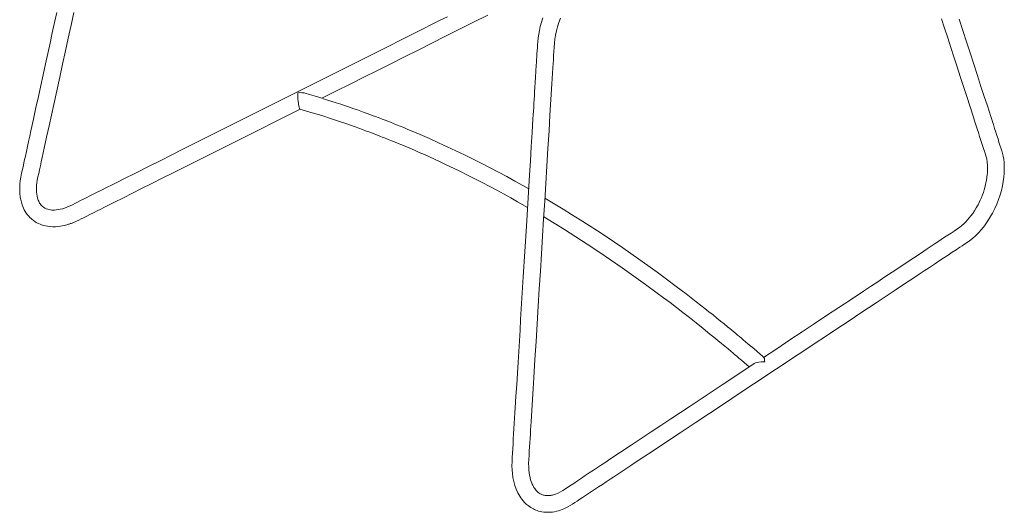
# Model space of a CAD drawing. Units: inches. Extents: x 365 to 2037, y 201 to 2237.
# Drawn here: x 1331 to 2037, y 201 to 555 of the extents above; entities that cross this region are included whole.
import ezdxf

# ---------------------------------------------------------------- set-up
doc = ezdxf.new("R2010")
doc.units = ezdxf.units.IN
doc.header["$MEASUREMENT"] = 0
doc.layers.add('Capa 1', color=7, linetype='Continuous')

msp = doc.modelspace()

# ---------------------------------------------------------------- linework, layer by layer
at = {"layer": 'Capa 1', "color": 7, "lineweight": 18}
for points in [[(1357.3, 559.73), (1355.72, 552.47), (1354.11, 545.12), (1352.51, 537.76), (1350.87, 530.25), (1349.24, 522.73), (1347.56, 515.06), (1345.89, 507.38), (1344.15, 499.4), (1342.41, 491.41), (1340.58, 483.03), (1338.75, 474.64), (1337.94, 470.92), (1337.13, 467.2), (1336.33, 463.54), (1335.53, 459.87), (1334.8, 456.52), (1334.07, 453.16), (1333.42, 450.12), (1332.75, 447.08), (1332.13, 444.27), (1331.57, 441.48), (1331.16, 438.91), (1330.89, 436.38), (1330.76, 434.13), (1330.75, 431.92), (1330.79, 430.9), (1330.85, 429.89), (1330.94, 428.93), (1331.04, 427.98), (1331.17, 427.08), (1331.32, 426.19), (1331.5, 425.29), (1331.7, 424.4), (1331.94, 423.46), (1332.21, 422.54), (1332.55, 421.52), (1332.92, 420.52), (1333.45, 419.29), (1334.04, 418.09), (1334.73, 416.86), (1335.48, 415.69), (1336.34, 414.52), (1337.26, 413.41), (1338.06, 412.55), (1338.92, 411.74), (1339.6, 411.14), (1340.31, 410.58), (1340.78, 410.23), (1341.26, 409.89), (1341.92, 409.46), (1342.58, 409.06), (1343.43, 408.59), (1344.31, 408.16), (1345.38, 407.69), (1346.48, 407.28), (1347.81, 406.87), (1349.18, 406.53), (1350.79, 406.23), (1352.44, 406.03)], [(1637.39, 556.69), (1631.72, 553.85), (1626.04, 551), (1620.38, 548.16), (1614.72, 545.32), (1584.44, 530.12), (1554.17, 514.93), (1513.08, 494.3), (1471.99, 473.68), (1463.92, 469.63), (1455.85, 465.58), (1447.78, 461.53), (1439.7, 457.48), (1431.37, 453.3), (1423.04, 449.12), (1414.23, 444.69), (1405.41, 440.27), (1401.24, 438.18), (1397.08, 436.09), (1393.03, 434.06), (1388.99, 432.03), (1385.22, 430.13), (1381.45, 428.24), (1377.95, 426.49), (1374.45, 424.72), (1371.23, 423.09), (1368.03, 421.5), (1366.27, 420.67), (1364.53, 419.92), (1362.9, 419.32), (1361.33, 418.84), (1359.83, 418.46), (1358.39, 418.17), (1356.95, 417.98), (1355.59, 417.88), (1354.67, 417.88), (1353.79, 417.91), (1352.81, 418.02), (1351.87, 418.18), (1350.82, 418.45), (1349.83, 418.8), (1348.83, 419.27), (1347.91, 419.84), (1347.16, 420.42), (1346.47, 421.07), (1345.93, 421.67), (1345.43, 422.34), (1345.04, 422.93), (1344.68, 423.57), (1344.37, 424.2), (1344.07, 424.88), (1343.79, 425.64), (1343.53, 426.45), (1343.21, 427.78), (1342.96, 429.2), (1342.81, 430.64), (1342.73, 432.17), (1342.74, 433.87), (1342.85, 435.66), (1343.06, 437.52), (1343.37, 439.43), (1343.84, 441.76), (1344.37, 444.13), (1344.97, 446.85), (1345.56, 449.58), (1346.22, 452.59), (1346.88, 455.61), (1347.6, 458.91), (1348.32, 462.21), (1350.07, 470.23), (1351.82, 478.27), (1353.49, 485.92), (1355.16, 493.57), (1357.3, 503.38), (1359.44, 513.2), (1361.5, 522.67), (1363.57, 532.13), (1365.58, 541.35), (1367.58, 550.56), (1369.56, 559.64)], [(1547.42, 498.11), (1557.89, 503.37), (1567.65, 508.26), (1577.4, 513.16), (1587.16, 518.06), (1596.91, 522.95), (1606.67, 527.85), (1616.42, 532.74), (1626.23, 537.67), (1636.04, 542.59), (1646.05, 547.61), (1656.06, 552.64), (1666.37, 557.81)], [(1705.78, 555.74), (1704.81, 552.71), (1703.97, 549.66), (1703.33, 546.88), (1702.8, 544.12), (1702.41, 541.49), (1702.13, 538.9), (1701.97, 536.58), (1701.83, 534.28), (1701.7, 532.13), (1701.57, 529.97), (1701.44, 527.91), (1701.31, 525.85), (1701.19, 523.88), (1701.07, 521.91), (1700.81, 517.63), (1700.55, 513.34), (1700.31, 509.57), (1700.08, 505.79), (1699.9, 502.85), (1699.72, 499.91), (1699.56, 497.18), (1699.39, 494.46), (1699.22, 491.72), (1699.05, 488.98), (1698.88, 486.22), (1698.71, 483.46), (1698.1, 473.45), (1697.49, 463.44), (1696.86, 453.23), (1696.23, 443.01), (1693.99, 406.43), (1691.74, 369.84), (1691.27, 362.2), (1690.81, 354.55), (1690.34, 346.91), (1689.87, 339.26), (1689.4, 331.63), (1688.93, 323.99), (1688.46, 316.34), (1687.99, 308.69), (1687.5, 300.74), (1687.02, 292.78), (1686.5, 284.38), (1685.99, 275.99), (1685.76, 272.25), (1685.53, 268.52), (1685.3, 264.7), (1685.06, 260.89), (1684.83, 257.17), (1684.61, 253.45), (1684.4, 250.02), (1684.19, 246.57), (1683.99, 243.41), (1683.81, 240.24), (1683.67, 237.19), (1683.63, 234.19), (1683.73, 231.49), (1683.97, 228.87), (1684.38, 225.97), (1684.96, 223.16), (1685.75, 220.26), (1686.74, 217.5), (1687.91, 214.91), (1689.27, 212.47), (1689.99, 211.36), (1690.76, 210.29), (1691.7, 209.13), (1692.68, 208.04), (1693.89, 206.86), (1695.16, 205.78), (1696.14, 205.05), (1697.15, 204.37), (1698.07, 203.82), (1699.02, 203.31), (1699.86, 202.91), (1700.72, 202.54), (1701.67, 202.19), (1702.63, 201.87), (1703.8, 201.56), (1704.98, 201.31), (1706.37, 201.09), (1707.78, 200.96), (1709.12, 200.92), (1710.46, 200.94), (1711.6, 201.02), (1712.73, 201.15), (1714.24, 201.39), (1715.74, 201.71), (1717.07, 202.07), (1718.39, 202.48), (1719.66, 202.94), (1720.92, 203.45), (1722.36, 204.11), (1723.79, 204.84), (1725.42, 205.76), (1727.03, 206.76), (1728.74, 207.88), (1730.45, 209.02), (1732.33, 210.27), (1734.21, 211.51), (1737.07, 213.41), (1739.93, 215.31), (1742.79, 217.21), (1745.65, 219.11), (1748.46, 220.98), (1751.27, 222.84), (1754.03, 224.67), (1756.78, 226.5), (1763.12, 230.71), (1769.45, 234.91), (1775.54, 238.96), (1781.63, 243), (1787.65, 247), (1793.67, 251), (1804.27, 258.04), (1814.88, 265.09), (1825.45, 272.1), (1836.01, 279.12), (1846.58, 286.14), (1857.14, 293.16), (1888.84, 314.21), (1920.54, 335.26), (1926.77, 339.4), (1932.99, 343.54), (1939.22, 347.67), (1945.45, 351.81), (1951.88, 356.08), (1958.31, 360.35), (1965.05, 364.82), (1971.79, 369.3), (1975.51, 371.77), (1979.24, 374.25), (1982.89, 376.68), (1986.55, 379.11), (1989.89, 381.33), (1993.24, 383.55), (1996.26, 385.55), (1999.28, 387.56), (2001.98, 389.36), (2004.68, 391.16), (2006.33, 392.26), (2007.98, 393.35), (2009.86, 394.6), (2011.73, 395.91), (2013.83, 397.56), (2015.89, 399.4), (2018.06, 401.57), (2020.17, 403.93), (2022.32, 406.63), (2024.37, 409.51), (2026.3, 412.54), (2028.1, 415.71), (2029.71, 418.91), (2031.17, 422.19), (2032.44, 425.46), (2033.56, 428.77), (2034.48, 432.03), (2035.24, 435.29), (2035.82, 438.45), (2036.24, 441.57), (2036.48, 444.43), (2036.58, 447.22), (2036.54, 449.69), (2036.39, 452.1), (2036.14, 454.39), (2035.77, 456.6), (2035.3, 458.58), (2034.76, 460.49), (2034.13, 462.51), (2033.48, 464.5), (2032.76, 466.71), (2032.06, 468.92), (2031.27, 471.38), (2030.47, 473.83), (2029.6, 476.52), (2028.73, 479.21), (2027.81, 482.09), (2026.88, 484.95), (2024.41, 492.59), (2021.94, 500.22), (2019.62, 507.4), (2017.3, 514.57), (2014.7, 522.64), (2012.09, 530.71), (2009.5, 538.73), (2006.9, 546.75), (2004.31, 554.78)], [(1857.13, 307.56), (1834.29, 292.39), (1811.46, 277.22), (1804.45, 272.56), (1797.44, 267.91), (1790.43, 263.25), (1783.42, 258.6), (1776.21, 253.81), (1769.01, 249.03), (1761.44, 244), (1753.86, 238.96), (1750.89, 236.99), (1747.92, 235.02), (1744.95, 233.05), (1741.99, 231.08), (1739.1, 229.16), (1736.22, 227.25), (1733.41, 225.38), (1730.62, 223.52), (1727.9, 221.72), (1725.19, 219.91), (1722.62, 218.15), (1720.06, 216.5), (1718.42, 215.55), (1716.79, 214.73), (1715.45, 214.15), (1714.13, 213.69), (1713.4, 213.47), (1712.69, 213.29), (1712.07, 213.16), (1711.46, 213.05), (1710.63, 212.95), (1709.84, 212.89), (1709.06, 212.88), (1708.3, 212.92), (1707.53, 213.01), (1706.78, 213.15), (1706.17, 213.3), (1705.58, 213.49), (1705.1, 213.68), (1704.63, 213.88), (1703.92, 214.26), (1703.22, 214.69), (1702.45, 215.27), (1701.7, 215.94), (1701.06, 216.61), (1700.43, 217.35), (1699.92, 218.06), (1699.42, 218.82), (1698.99, 219.56), (1698.58, 220.34), (1698.22, 221.09), (1697.88, 221.88), (1697.44, 223.06), (1697.03, 224.32), (1696.62, 225.86), (1696.28, 227.49), (1695.98, 229.36), (1695.76, 231.33), (1695.62, 233.63), (1695.6, 236.02), (1695.71, 238.86), (1695.89, 241.75), (1696.09, 244.84), (1696.28, 247.92), (1696.47, 250.96), (1696.66, 254.01), (1696.84, 257.02), (1697.03, 260.03), (1697.21, 263), (1697.39, 265.97), (1697.89, 273.96), (1698.38, 281.96), (1698.85, 289.71), (1699.33, 297.47), (1700.13, 310.51), (1700.93, 323.55), (1701.7, 336.17), (1702.48, 348.8), (1703.25, 361.38), (1704.02, 373.96), (1704.79, 386.54), (1705.56, 399.12), (1706.33, 411.7), (1707.11, 424.28), (1707.88, 436.88), (1708.65, 449.47), (1709.43, 462.12), (1710.2, 474.76), (1710.89, 485.94), (1711.57, 497.13), (1712.28, 508.54), (1712.97, 519.95), (1713.15, 522.84), (1713.33, 525.73), (1713.51, 528.68), (1713.69, 531.63), (1713.85, 534.6), (1714.06, 537.59), (1714.38, 540.49), (1714.85, 543.42), (1715.5, 546.45), (1716.31, 549.48), (1717.3, 552.55), (1718.45, 555.59)], [(1991.58, 555.14), (1993.78, 548.32), (1995.99, 541.5), (1998.2, 534.65), (2000.42, 527.8), (2002.68, 520.79), (2004.95, 513.78), (2007.27, 506.59), (2009.6, 499.41), (2012, 491.97), (2014.4, 484.55), (2015.29, 481.81), (2016.17, 479.07), (2017.07, 476.29), (2017.97, 473.51), (2018.89, 470.69), (2019.81, 467.86), (2020.73, 464.98), (2021.67, 462.13), (2022.57, 459.5), (2023.39, 456.82), (2023.94, 454.55), (2024.34, 452.16), (2024.53, 450.06), (2024.61, 447.89), (2024.58, 446.27), (2024.5, 444.63), (2024.36, 443.05), (2024.16, 441.45), (2023.85, 439.42), (2023.45, 437.38), (2022.86, 434.91), (2022.15, 432.43), (2021.55, 430.57), (2020.88, 428.71), (2020.16, 426.88), (2019.37, 425.08), (2018.59, 423.4), (2017.75, 421.75), (2016.52, 419.52), (2015.21, 417.38), (2013.96, 415.51), (2012.67, 413.73), (2011.46, 412.21), (2010.22, 410.76), (2008.93, 409.38), (2007.62, 408.09), (2006.04, 406.69), (2004.43, 405.42), (2002.53, 404.09), (2000.61, 402.83), (1998.4, 401.37), (1996.19, 399.9), (1993.79, 398.31), (1991.38, 396.71), (1988.83, 395.02), (1986.27, 393.32), (1981.36, 390.06), (1976.45, 386.8), (1971.73, 383.66), (1967, 380.52), (1961.61, 376.95), (1956.22, 373.37), (1951.03, 369.92), (1945.83, 366.47), (1940.73, 363.08), (1935.63, 359.69), (1926.75, 353.8), (1917.88, 347.9), (1909.12, 342.08), (1900.35, 336.26), (1891.59, 330.44), (1882.83, 324.62), (1873.44, 318.38), (1864.04, 312.14)], [(1530.2, 502.07), (1530.2, 502.06), (1530.14, 501.45), (1530.12, 500.71), (1530.12, 499.68), (1530.17, 498.48), (1530.23, 497.5), (1530.32, 496.43), (1530.4, 495.68), (1530.5, 494.92), (1530.6, 494.18), (1530.71, 493.47), (1530.85, 492.71), (1531, 492.04), (1531.14, 491.48), (1531.28, 491.04), (1531.44, 490.63), (1531.73, 490.3)], [(1535.35, 501.69), (1534.59, 501.91), (1532.95, 502.14), (1531.58, 502.17), (1530.21, 502.07), (1530.2, 502.07)], [(1695.63, 433.12), (1691.41, 435.51), (1685.63, 438.73), (1679.85, 441.88), (1673.96, 445.04), (1668.07, 448.13), (1661.98, 451.27), (1655.9, 454.34), (1649.66, 457.41), (1643.43, 460.42), (1637.2, 463.36), (1630.97, 466.23), (1624.45, 469.16), (1617.94, 472.01), (1614.98, 473.29), (1612.01, 474.54), (1609.04, 475.79), (1606.06, 477.02), (1603.46, 478.08), (1600.87, 479.13), (1598.71, 480), (1596.55, 480.86), (1594.61, 481.62), (1592.67, 482.37), (1590.51, 483.21), (1588.35, 484.03), (1585.93, 484.95), (1583.5, 485.85), (1581.66, 486.53), (1579.83, 487.21), (1577.61, 488.01), (1575.4, 488.81), (1572.8, 489.73), (1570.2, 490.64), (1567.22, 491.68), (1564.24, 492.69), (1560.87, 493.82), (1557.51, 494.92), (1553.77, 496.13), (1550.03, 497.32), (1545.91, 498.59), (1541.79, 499.83), (1538.57, 500.78), (1535.35, 501.71)], [(1352.44, 406.03), (1354.43, 405.92), (1356.47, 405.95), (1358.17, 406.07), (1359.89, 406.29), (1361.26, 406.52), (1362.63, 406.81), (1363.6, 407.04), (1364.57, 407.3), (1365.19, 407.48), (1365.81, 407.67), (1366.27, 407.81), (1366.73, 407.97), (1367.24, 408.14), (1367.75, 408.32), (1368.3, 408.53), (1368.85, 408.74), (1369.44, 408.97), (1370.04, 409.22), (1371.59, 409.92), (1373.15, 410.66), (1374.85, 411.51), (1376.56, 412.37), (1378.85, 413.52), (1381.14, 414.67), (1383.73, 415.96), (1386.31, 417.26), (1388.93, 418.57), (1391.54, 419.88), (1398.35, 423.3), (1405.15, 426.71), (1411.65, 429.97), (1418.15, 433.24), (1425.55, 436.95), (1432.95, 440.66), (1440.22, 444.31), (1447.5, 447.97), (1454.7, 451.58), (1461.89, 455.19), (1481.02, 464.79), (1500.14, 474.38), (1516, 482.34), (1531.86, 490.3)], [(1531.69, 490.27), (1535.6, 489.15), (1539.51, 487.99), (1544.09, 486.6), (1548.68, 485.16), (1552.86, 483.82), (1557.04, 482.45), (1560.8, 481.19), (1564.56, 479.9), (1567.9, 478.74), (1571.25, 477.55), (1573.84, 476.62), (1576.44, 475.68), (1578.7, 474.84), (1580.97, 474), (1582.91, 473.27), (1584.85, 472.53), (1586.47, 471.91), (1588.08, 471.29), (1589.37, 470.79), (1590.65, 470.29), (1591.69, 469.88), (1592.73, 469.47), (1593.84, 469.03), (1594.94, 468.59), (1597.2, 467.68), (1599.46, 466.77), (1602.02, 465.71), (1604.59, 464.65), (1607.46, 463.44), (1610.34, 462.22), (1613.76, 460.75), (1617.18, 459.26), (1620.84, 457.64), (1624.5, 455.99), (1628.16, 454.33), (1631.81, 452.64), (1635.45, 450.93), (1639.09, 449.2), (1642.71, 447.46), (1646.33, 445.69), (1651.69, 443.03), (1657.05, 440.32), (1662.37, 437.58), (1667.69, 434.78), (1672.81, 432.05), (1677.94, 429.26), (1682.8, 426.58), (1687.66, 423.86), (1694.8, 419.77)], [(1864.3, 312.1), (1863.11, 313.13), (1861.92, 314.17), (1859.45, 316.29), (1856.99, 318.4), (1854.9, 320.17), (1852.82, 321.93), (1851.13, 323.36), (1849.43, 324.79), (1848.09, 325.91), (1846.75, 327.03), (1845.42, 328.15), (1844.09, 329.25), (1842.67, 330.43), (1841.26, 331.6), (1839.76, 332.83), (1838.26, 334.06), (1835.74, 336.12), (1833.22, 338.17), (1830.5, 340.38), (1827.77, 342.57), (1824.84, 344.92), (1821.9, 347.25), (1818.81, 349.68), (1815.73, 352.1), (1808.56, 357.65), (1801.38, 363.12), (1794.52, 368.25), (1787.65, 373.32), (1781.11, 378.06), (1774.56, 382.73), (1768.79, 386.79), (1763.01, 390.79), (1757.07, 394.84), (1751.12, 398.84), (1745.01, 402.88), (1738.9, 406.86), (1732.64, 410.86), (1726.37, 414.8), (1720.34, 418.52), (1714.31, 422.19), (1707.23, 426.4)], [(1706.41, 412.94), (1721.32, 403.81), (1729.44, 398.67), (1737.56, 393.42), (1745.94, 387.87), (1754.32, 382.2), (1762.71, 376.41), (1771.08, 370.49), (1779.43, 364.46), (1787.78, 358.32), (1792.36, 354.89), (1796.94, 351.43), (1801.53, 347.92), (1806.11, 344.38), (1810.86, 340.67), (1815.62, 336.92), (1820.61, 332.93), (1825.6, 328.91), (1828.43, 326.6), (1831.27, 324.28), (1833.81, 322.19), (1836.35, 320.08), (1838.61, 318.2), (1840.86, 316.32), (1842.07, 315.31), (1843.27, 314.29), (1844.82, 312.98), (1846.37, 311.67), (1848.26, 310.07), (1850.15, 308.46), (1853.78, 305.34)], [(1864.8, 308.88), (1864.8, 308.89), (1864.76, 309.81), (1864.69, 310.61), (1864.56, 311.4), (1864.27, 312.13)], [(1857.13, 307.54), (1857.29, 307.66), (1858.22, 308.13), (1859.24, 308.5), (1860.69, 308.82), (1862.2, 308.98), (1863.5, 308.99), (1864.79, 308.89), (1864.8, 308.88)]]:
    msp.add_lwpolyline(points, dxfattribs=at)

doc.saveas('drawing.dxf')
